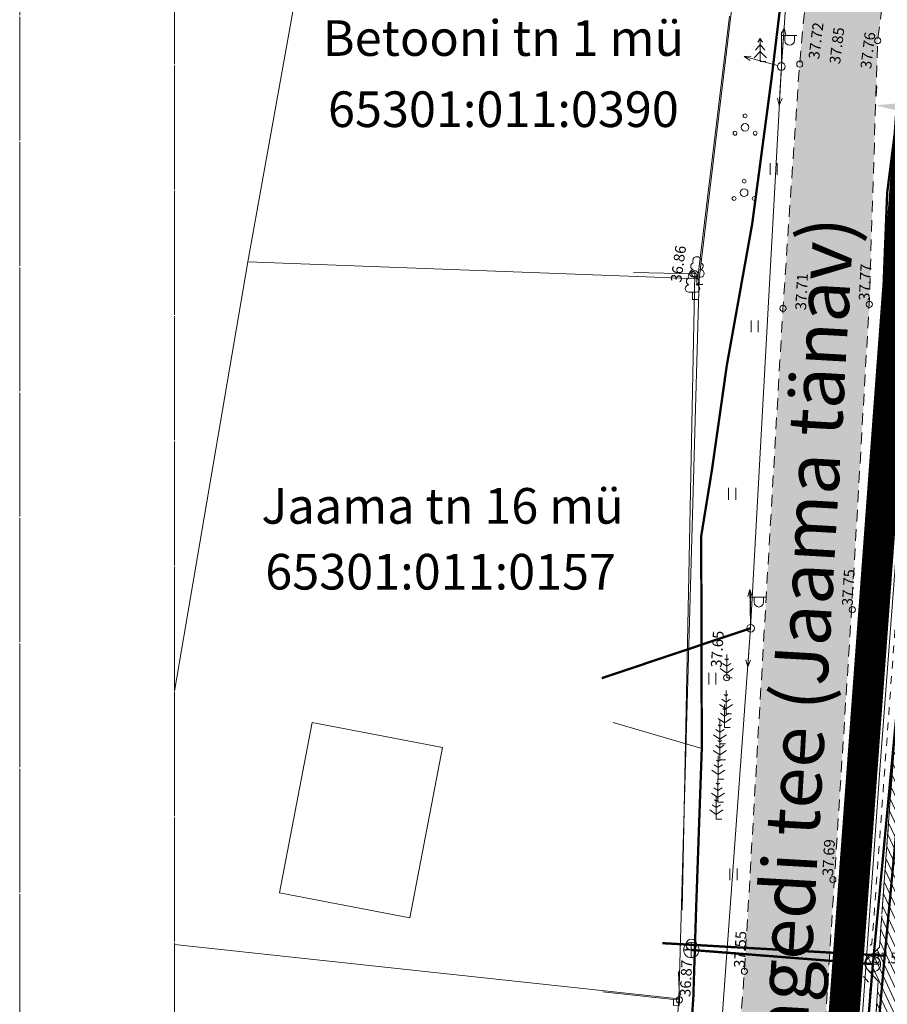
# Model space of a CAD drawing. Units: metres. Extents: x 553010 to 553747, y 6584246 to 6585507.
# Drawn here: x 553010 to 553067, y 6585081 to 6585145 of the extents above; entities that cross this region are included whole.
import ezdxf
from ezdxf.enums import TextEntityAlignment as Align

# ---------------------------------------------------------------- set-up
doc = ezdxf.new("R2010")
doc.units = ezdxf.units.M
doc.header["$LTSCALE"] = 0.5
doc.header["$MEASUREMENT"] = 0
for name, pattern in [('AIAVUND', [0.2, 0.1, 0.1]), ('ASFBET', [2.5, 1.5, -1]), ('CONTINOUS', [16, 16, 0]), ('KATASTRIPIIR', [0.02, 0.01, 0.01]), ('KRUUSKILL', [2, 1, -1]), ('PIIRID', [7.5, 5, -1, 0.5, -1]), ('VIITJOON', [0.2, 0.1, 0.1])]:
    doc.linetypes.add(name, pattern=pattern)
for name, color, linetype, lineweight in [('__KKAEV', 7, 'Continuous', 20), ('__KTRASS', 3, 'Continuous', 20), ('__MPKAABEL', 240, 'Continuous', 20), ('__MPOHULIIN', 240, 'Continuous', 20), ('__POST', 7, 'Continuous', 20), ('__SITRASS', 200, 'Continuous', 20), ('__VKAEV_ventiil', 7, 'Continuous', 20), ('__VTRASS', 150, 'Continuous', 20), ('_AED', 7, 'Continuous', 9), ('_HALJASTUS', 7, 'Continuous', 9), ('_HOONE', 7, 'Continuous', 15), ('_JALGTEEPIND', 37, 'Continuous', 20), ('_KORGUS', 7, 'Continuous', 9), ('_PUU', 7, 'Continuous', 9), ('_TEE', 7, 'Continuous', 15), ('_TEEPIND_LDTK', 31, 'Continuous', 15), ('KATASTRIKIRI', 26, 'Continuous', 15), ('KATSTRIPIIR', 26, 'Continuous', 15), ('KIRI_K-liiklus', 7, 'Continuous', 15), ('PLANALA', 200, 'PIIRID', 30), ('RAAM', 7, 'Continuous', 15)]:
    doc.layers.add(name, color=color, linetype=linetype, lineweight=lineweight)
doc.layers.get('0').off()
doc.styles.add('Arial', font='arial.ttf', dxfattribs={"height": 2.5})
doc.styles.add('ITALIC', font='italic.shx')
doc.styles.add('romans', font='romans.shx', dxfattribs={"width": 0.8, "height": 0.9})
doc.styles.get("Standard").update_dxf_attribs({"font": 'romanc.shx', "width": 0.8, "height": 0.9})
doc.linetypes.add('-K-', pattern='A,10,-1.5,["K",romans,S=1.4,R=0,X=-0.7,Y=-0.7],-1.5,10,-3', length=26)
doc.linetypes.add('-V-', pattern='A,10,-1.5,["V",romans,S=1.4,R=0,X=-0.7,Y=-0.7],-1.5,10,-3', length=26)
doc.linetypes.add('LA_AED', pattern='A,2.5,[136,mkm.shx,S=0.8,R=0,X=0,Y=0],2.5', length=5)
doc.linetypes.add('MP_KBL', pattern='A,8,-2,[138,mkm.shx,S=1,R=0,X=0,Y=0],6,[138,mkm.shx,S=1,R=180,X=0,Y=0],-2', length=18)
doc.linetypes.add('SI_KBL', pattern='A,8,-2,4,[132,mkm.shx,S=0.5,R=0,X=0,Y=0],4,-2', length=20)
doc.linetypes.add('SI_VKBL', pattern='A,8,-2,4,[132,mkm.shx,S=0.5,R=0,X=0,Y=0],1,[132,mkm.shx,S=0.5,R=0,X=0,Y=0],4,-2', length=21)
doc.linetypes.add('VO_AED', pattern='A,2.5,[135,mkm.shx,S=0.6,R=0,X=0,Y=0],5,[135,mkm.shx,S=0.6,R=180,X=0,Y=0],2.5', length=10)
doc.dimstyles.get("Standard").update_dxf_attribs({"dimtxt": 0.18, "dimasz": 0.7, "dimexe": 0, "dimexo": 0, "dimgap": 0, "dimtad": 0, "dimzin": 0, "dimdsep": 46, "dimtxsty": 'Standard', "dimcen": 0, "dimadec": 0, "dimazin": 0, "dimtfac": 1, "dimtofl": 0, "dimtmove": 0, "dimatfit": 2, "dimfxl": 0, "dimtolj": 1, "dimtzin": 0, "dimarcsym": 0})

# ---------------------------------------------------------------- blocks, each defined once
blk = doc.blocks.new('KUUSK1')
at = {"color": 0, "linetype": 'Continuous'}
for p, q in [((0, 3), (-0.3, 2.5)), ((0.3, 2.5), (0, 3)), ((0, 3), (0, 0)), ((0, 1.3), (-0.8, 0.5)), ((0, 2.2), (-0.6, 1.5)), ((0.6, 1.5), (0, 2.2)), ((0.8, 0.5), (0, 1.3)), ((0.72, 0), (0, 0))]:
    blk.add_line(p, q, dxfattribs=at)
blk = doc.blocks.new('LEHTP1')
at = {"color": 0, "linetype": 'Continuous'}
for p, q in [((0.48, 0.95), (-0.48, 0.95)), ((0, 0), (0, 0.95)), ((0.76, 0), (0, 0))]:
    blk.add_line(p, q, dxfattribs=at)
for centre, radius, start, end in [((-0.34, 2.35), 0.465, 109.0217, 253.1415), ((0, 3.04), 0.554, 332.5799, 207.4201), ((0.34, 2.35), 0.465, 286.8508, 70.9859), ((-0.47, 1.42), 0.475, 90.0016, 269.3953), ((0.47, 1.42), 0.475, 270.6047, 89.9984)]:
    blk.add_arc(centre, radius, start, end, dxfattribs=at)
blk = doc.blocks.new('MAND1')
at = {"color": 0, "linetype": 'Continuous'}
for p, q in [((0, 3), (0, 0)), ((0, 1.5), (-0.53, 1.86)), ((0, 2.3), (-0.25, 2.47)), ((0.25, 2.47), (0, 2.3)), ((0.53, 1.86), (0, 1.5)), ((-0.85, 1.18), (0, 0.61)), ((0, 0.61), (0.85, 1.18)), ((0.72, 0), (0, 0))]:
    blk.add_line(p, q, dxfattribs=at)
blk = doc.blocks.new('MPSUUN')
at = {"color": 0, "linetype": 'Continuous'}
for p, q in [((0.5, 0), (5, 0)), ((5, 0), (4.1, 0.3)), ((5, 0), (4.1, -0.3))]:
    blk.add_line(p, q, dxfattribs=at)
blk = doc.blocks.new('PUPOST')
at = {"color": 0, "linetype": 'Continuous'}
blk.add_circle((0, 0), 0.5, dxfattribs=at)
blk = doc.blocks.new('VAPOST')
at = {"color": 0, "linetype": 'Continuous'}
for p, q in [((0, 0.5), (0, 4.5)), ((0, 4), (2, 4)), ((0.45, 3.36), (0.45, 4)), ((1.68, 3.36), (1.68, 4))]:
    blk.add_line(p, q, dxfattribs=at)
blk.add_arc((1.07, 3.36), 0.613, 180, 0, dxfattribs=at)
blk = doc.blocks.new('PQQSAS')
at = {"color": 0, "linetype": 'Continuous'}
for centre, radius in [((0, 1.5), 0.25), ((0, 0), 0.5), ((-1.3, -0.75), 0.25), ((1.3, -0.75), 0.25)]:
    blk.add_circle(centre, radius, dxfattribs=at)
blk = doc.blocks.new('HEIN')
at = {"color": 0, "linetype": 'Continuous'}
for p, q in [((-0.46, 0.76), (-0.46, -0.76)), ((0.46, 0.76), (0.46, -0.76))]:
    blk.add_line(p, q, dxfattribs=at)
blk = doc.blocks.new('KAKAEV')
at = {"color": 0, "linetype": 'Continuous'}
for p, q in [((-1, 0), (1, 0)), ((0, -1), (0, 1))]:
    blk.add_line(p, q, dxfattribs=at)
blk.add_circle((0, 0), 1, dxfattribs=at)
blk = doc.blocks.new('VESIIB')
at = {"color": 0, "linetype": 'Continuous'}
for p, q in [((-0.7, 0), (0.7, 0)), ((-0.49, -0.49), (-0.77, -0.77)), ((0.49, -0.49), (0.77, -0.77))]:
    blk.add_line(p, q, dxfattribs=at)
blk.add_circle((0, 0), 0.7, dxfattribs=at)
blk = doc.blocks.new('*D196')
at = {"layer": 'KIRI_K-liiklus', "lineweight": 15}
for p, q in [((553065.84, 6585139.608), (553065.883, 6585140.231)), ((553067.793, 6585138.847), (553084.282, 6585137.717)), ((553086.32, 6585138.203), (553086.363, 6585138.827))]:
    blk.add_line(p, q, dxfattribs=at)
at = {"layer": 'KIRI_K-liiklus', "lineweight": 20}
for points in [[(553067.816, 6585139.18), (553067.77, 6585138.515), (553065.798, 6585138.984)], [(553084.305, 6585138.049), (553084.259, 6585137.384), (553086.278, 6585137.58)]]:
    blk.add_solid(points, dxfattribs=at)
at = {"layer": 'KIRI_K-liiklus', "insert": (553080.236, 6585139.9), "char_height": 2.5, "attachment_point": 5, "rotation": 356.07663, "style": 'Arial'}
blk.add_mtext('\\A1;{\\fArial|b0|i0|c186|p34;20.0m}', dxfattribs=at)

msp = doc.modelspace()

# ---------------------------------------------------------------- hatches: boundary and pattern name
at = {"layer": '_JALGTEEPIND', "linetype": 'CONTINOUS'}
h = msp.add_hatch(dxfattribs=at)
h.set_pattern_fill('ANSI31', color=256, scale=3, angle=70, style=0)
h.set_pattern_definition([(115, (0, 0), (-0.339865420139, -0.158481848153), [])])
h.paths.add_polyline_path([(553057.739, 6584982.524), (553059.266, 6584999.474), (553062.579, 6585034.131), (553062.853, 6585038.035), (553065.049, 6585068.088), (553065.969, 6585082.391), (553065.576, 6585082.795), (553065.172, 6585083.266), (553065.09, 6585083.564), (553065.191, 6585083.876), (553065.716, 6585084.243), (553066.048, 6585084.577), (553067.121, 6585099.181), (553069.354, 6585129.578), (553071.394, 6585159.05), (553072.748, 6585169.061), (553073.708, 6585174.31), (553073.095, 6585175.576), (553072.505, 6585175.934), (553070.492, 6585176.438), (553071.14, 6585179.298), (553074.638, 6585178.508), (553075.926, 6585183.047), (553075.856, 6585183.507), (553075.741, 6585184.059), (553075.794, 6585184.49), (553076.021, 6585184.813), (553076.392, 6585185.252), (553076.954, 6585187.09), (553080.501, 6585197.307), (553085.563, 6585210.456), (553090.517, 6585222.926), (553103.235, 6585251.174), (553116.713, 6585280.491), (553129.997, 6585309.297), (553134.543, 6585319.239), (553138.617, 6585328.945), (553142.371, 6585338.935), (553144.896, 6585348.017), (553145.973, 6585353.562), (553146.192, 6585359.327), (553145.996, 6585363.336), (553145.508, 6585365.278), (553145.021, 6585369.242), (553143.579, 6585375.76), (553141.577, 6585380.644), (553143.368, 6585381.514), (553149.33, 6585383.602), (553151.336, 6585385.066), (553171.579, 6585397.704), (553183.52, 6585405.134), (553184.92, 6585403.293), (553172.702, 6585395.821), (553151.032, 6585381.289), (553146.998, 6585378.737), (553146.272, 6585377.938), (553146.227, 6585376.023), (553146.924, 6585374.024), (553150.973, 6585373.791), (553151.201, 6585371.059), (553148.145, 6585370.2), (553147.763, 6585369.916), (553148.634, 6585363.491), (553148.7, 6585359.389), (553148.461, 6585353.279), (553147.25, 6585347.465), (553144.761, 6585338.222), (553142.331, 6585331.778), (553140.938, 6585328.084), (553136.648, 6585318.268), (553132.107, 6585308.235), (553118.908, 6585279.365), (553105.443, 6585249.99), (553092.72, 6585221.873), (553088.679, 6585211.559), (553082.846, 6585196.541), (553077.071, 6585177.765), (553075.151, 6585168.754), (553073.859, 6585158.598), (553071.796, 6585129.675), (553069.625, 6585098.97), (553067.472, 6585067.88), (553065.402, 6585037.778), (553065.126, 6585033.927), (553061.903, 6584999.51), (553058.898, 6584967.991), (553058.021, 6584966.997), (553056.924, 6584965.871), (553054.946, 6584964.735), (553053.228, 6584964.452), (553053.613, 6584968.07), (553054.321, 6584968.103), (553055.126, 6584968.437), (553055.742, 6584968.953), (553056.315, 6584969.622), (553056.638, 6584970.298)])
at = {"layer": '_TEEPIND_LDTK', "linetype": 'CONTINOUS'}
msp.add_hatch(color=256, dxfattribs=at).paths.add_polyline_path([(553050.764, 6584941.385), (553041.871, 6584942.049), (553043.202, 6584959.106), (553046.013, 6584958.887), (553047.362, 6584959.631), (553048.432, 6584960.541), (553049.389, 6584974.599), (553051.043, 6584993.129), (553052.26, 6585011.88), (553052.97, 6585024.817), (553053.975, 6585037.964), (553054.67, 6585048.81), (553055.58, 6585060.59), (553056.23, 6585068.77), (553057.32, 6585083.01), (553059.81, 6585125.86), (553060.88, 6585141.64), (553062.64, 6585160.38), (553063.42, 6585167.81), (553065.139, 6585179.033), (553064.857, 6585179.689), (553064.596, 6585180.514), (553063.938, 6585181.931), (553062.864, 6585183.146), (553061.564, 6585183.991), (553060.279, 6585184.632), (553061.334, 6585191.971), (553063.943, 6585191.855), (553066.064, 6585192.531), (553067.816, 6585194.331), (553069.378, 6585196.546), (553071.887, 6585202.224), (553078.494, 6585218.805), (553085.013, 6585233.286), (553091.383, 6585249.002), (553091.481, 6585250.004), (553090.543, 6585250.949), (553089.47, 6585251.56), (553084.909, 6585251.018), (553090.737, 6585264.061), (553095.458, 6585262.558), (553097.644, 6585263.176), (553099.501, 6585264.33), (553101.307, 6585266.593), (553105.758, 6585274.786), (553113.67, 6585291.688), (553119.499, 6585304.153), (553130.436, 6585329.759), (553132.399, 6585335.728), (553135.788, 6585343.165), (553138.833, 6585354.255), (553139.541, 6585360.435), (553138.877, 6585368.142), (553135.879, 6585378.312), (553128.339, 6585392.216), (553133.444, 6585394.561), (553141.438, 6585380.587), (553143.435, 6585375.715), (553144.873, 6585369.217), (553145.359, 6585365.261), (553145.592, 6585358.994), (553145.186, 6585353.634), (553141.208, 6585341.972), (553139.291, 6585336.941), (553137.777, 6585332.929), (553133.324, 6585322.616), (553124.625, 6585302.161), (553118.64, 6585289.233), (553110.563, 6585272.677), (553104.765, 6585261.267), (553097.219, 6585246.212), (553090.601, 6585231.162), (553084.139, 6585216.369), (553077.948, 6585200.411), (553072.558, 6585185.173), (553071.14, 6585179.298), (553074.638, 6585178.508), (553073.708, 6585174.31), (553073.095, 6585175.576), (553072.505, 6585175.934), (553070.492, 6585176.438), (553068.14, 6585159.82), (553065.93, 6585143.16), (553065.39, 6585126.13), (553064.24, 6585106.27), (553063.13, 6585088.88), (553061.9, 6585069.24), (553059.361, 6585041.368), (553061.9, 6585038.547), (553062.853, 6585038.035), (553062.579, 6585034.131), (553061.645, 6585033.901), (553058.708, 6585031.228), (553057.42, 6585011.92), (553055.933, 6584992.618), (553054.198, 6584973.477), (553053.613, 6584968.07)])
msp.add_hatch(color=256, dxfattribs=at).paths.add_polyline_path([(553050.764, 6584941.385), (553041.871, 6584942.049), (553043.202, 6584959.106), (553046.013, 6584958.887), (553047.362, 6584959.631), (553048.432, 6584960.541), (553049.389, 6584974.599), (553051.043, 6584993.129), (553052.26, 6585011.88), (553052.97, 6585024.817), (553053.975, 6585037.964), (553054.67, 6585048.81), (553055.58, 6585060.59), (553056.23, 6585068.77), (553057.32, 6585083.01), (553059.81, 6585125.86), (553060.88, 6585141.64), (553062.64, 6585160.38), (553063.42, 6585167.81), (553065.139, 6585179.033), (553064.857, 6585179.689), (553064.596, 6585180.514), (553063.938, 6585181.931), (553062.864, 6585183.146), (553061.564, 6585183.991), (553060.279, 6585184.632), (553061.334, 6585191.971), (553063.943, 6585191.855), (553066.064, 6585192.531), (553067.816, 6585194.331), (553069.378, 6585196.546), (553071.887, 6585202.224), (553078.494, 6585218.805), (553085.013, 6585233.286), (553091.383, 6585249.002), (553091.481, 6585250.004), (553090.543, 6585250.949), (553089.47, 6585251.56), (553084.909, 6585251.018), (553090.737, 6585264.061), (553095.458, 6585262.558), (553097.644, 6585263.176), (553099.501, 6585264.33), (553101.307, 6585266.593), (553105.758, 6585274.786), (553113.67, 6585291.688), (553119.499, 6585304.153), (553130.436, 6585329.759), (553132.399, 6585335.728), (553135.788, 6585343.165), (553138.833, 6585354.255), (553139.541, 6585360.435), (553138.877, 6585368.142), (553135.879, 6585378.312), (553128.339, 6585392.216), (553133.444, 6585394.561), (553141.438, 6585380.587), (553143.435, 6585375.715), (553144.873, 6585369.217), (553145.359, 6585365.261), (553145.592, 6585358.994), (553145.186, 6585353.634), (553141.208, 6585341.972), (553139.291, 6585336.941), (553137.777, 6585332.929), (553133.324, 6585322.616), (553124.625, 6585302.161), (553118.64, 6585289.233), (553110.563, 6585272.677), (553104.765, 6585261.267), (553097.219, 6585246.212), (553090.601, 6585231.162), (553084.139, 6585216.369), (553077.948, 6585200.411), (553072.558, 6585185.173), (553071.14, 6585179.298), (553074.638, 6585178.508), (553073.708, 6585174.31), (553073.095, 6585175.576), (553072.505, 6585175.934), (553070.492, 6585176.438), (553068.14, 6585159.82), (553065.93, 6585143.16), (553065.39, 6585126.13), (553064.24, 6585106.27), (553063.13, 6585088.88), (553061.9, 6585069.24), (553059.361, 6585041.368), (553061.9, 6585038.547), (553062.853, 6585038.035), (553062.579, 6585034.131), (553061.645, 6585033.901), (553058.708, 6585031.228), (553057.42, 6585011.92), (553055.933, 6584992.618), (553054.198, 6584973.477), (553053.613, 6584968.07)])

# ---------------------------------------------------------------- linework, layer by layer
at = {"layer": '__KTRASS', "linetype": '-K-', "const_width": 0.15}
for points in [[(553076.252, 6585184.344), (553071.991, 6585167.423), (553073.515, 6585160.692), (553069.233, 6585121.72), (553065.626, 6585083.482), (553053.886, 6585084.401)], [(553065.626, 6585083.482), (553063.071, 6585052.793), (553051.73, 6585053.295)]]:
    msp.add_lwpolyline(points, dxfattribs=at)
at = {"layer": '__MPKAABEL', "linetype": 'MP_KBL', "const_width": 0.15}
msp.add_lwpolyline([(553057.718, 6585105.191), (553048.098, 6585101.966)], dxfattribs=at)
at = {"layer": '__MPOHULIIN', "linetype": 'VIITJOON', "flags": 128}
msp.add_lwpolyline([(553047.643, 6584970.931), (553049.05, 6584986.44), (553052.45, 6585044.45), (553054.63, 6585062.888), (553057.718, 6585105.191), (553059.708, 6585141.494), (553062.337, 6585180.087), (553079.305, 6585223.652), (553094.284, 6585263.386), (553124.62, 6585319.5), (553136.35, 6585355.2)], dxfattribs=at)
at = {"layer": '__SITRASS', "linetype": 'Continuous', "lineweight": -3}
msp.add_line((553054.198, 6585087.132), (553054.015, 6585081.324), dxfattribs=at)
at = {"layer": '__SITRASS', "linetype": 'SI_KBL', "const_width": 0.15, "flags": 128}
msp.add_lwpolyline([(553061.109, 6585184.982), (553061.281, 6585181.777), (553064.146, 6585179.431), (553066.826, 6585178.829), (553069.951, 6585177.737), (553072.712, 6585176.501), (553072.327, 6585173.862), (553071.072, 6585171.587), (553069.813, 6585164.488), (553068.464, 6585153.348), (553067.704, 6585142.451), (553066.548, 6585133.323), (553066.209, 6585124.66), (553065.606, 6585117.419), (553065.029, 6585108.201), (553064.534, 6585100.109), (553063.949, 6585091.097), (553063.401, 6585082.654), (553062.849, 6585072.682), (553062.103, 6585062.134), (553061.705, 6585054.824), (553060.925, 6585043.688), (553060.075, 6585038.279), (553059.885, 6585031.756), (553058.226, 6585017.543), (553057.381, 6585002.957), (553056.19, 6584988.562), (553055.208, 6584979.034), (553054.553, 6584967.966), (553053.492, 6584963.745), (553052.914, 6584955.415), (553051.575, 6584944.636), (553051.161, 6584941.073)], dxfattribs=at)
at = {"layer": '__SITRASS', "linetype": 'SI_VKBL', "const_width": 0.15, "flags": 128}
msp.add_lwpolyline([(553042.917, 6584947.536), (553043.64, 6584954.932), (553045.143, 6584966.137), (553046.784, 6584985.286), (553048.507, 6584996.759), (553049.822, 6585007.512), (553050.477, 6585015.584), (553050.878, 6585024.13), (553051.543, 6585031.609), (553051.698, 6585033.36), (553051.757, 6585034.02), (553052.203, 6585039.793), (553051.879, 6585044.012), (553052.098, 6585051.82), (553052.191, 6585055.135), (553052.644, 6585061.14), (553053.3, 6585070.973), (553054.015, 6585081.324), (553054.198, 6585087.132), (553054.562, 6585097.409), (553054.525, 6585111.149), (553055.223, 6585115.452), (553056.182, 6585122.192), (553057.82, 6585131.318), (553059.085, 6585140.822), (553060.983, 6585156.542), (553061.101, 6585159.785), (553062.238, 6585169.076), (553063.019, 6585175.206), (553061.399, 6585179.266), (553061.323, 6585181.33)], dxfattribs=at)
at = {"layer": '__SITRASS', "linetype": 'SI_KBL', "flags": 128}
msp.add_lwpolyline([(553054.562, 6585097.409), (553048.84, 6585099.11)], dxfattribs=at)
at = {"layer": '__VTRASS', "linetype": '-V-', "const_width": 0.15}
for points in [[(553066.391, 6585084.031), (553069.884, 6585121.687), (553073.901, 6585160.727), (553072.598, 6585167.461), (553077.189, 6585183.912), (553077.469, 6585184.601), (553076.851, 6585184.861), (553062.056, 6585191.763)], [(553063.586, 6585052.147), (553066.339, 6585083.476), (553066.391, 6585084.031), (553053.853, 6585084.736), (553052.005, 6585084.838)]]:
    msp.add_lwpolyline(points, dxfattribs=at)
at = {"layer": '_AED', "linetype": 'LA_AED', "flags": 128}
msp.add_lwpolyline([(553054.31, 6585127.864), (553056.36, 6585144.754)], dxfattribs=at)
at = {"layer": '_AED', "linetype": 'VO_AED', "flags": 128}
for points in [[(553053.29, 6585086.96), (553054.11, 6585128.1), (553050.138, 6585128.19)], [(553053.06, 6585083), (553053.115, 6585081.175)], [(553052.737, 6585081.186), (553048.156, 6585081.698)]]:
    msp.add_lwpolyline(points, dxfattribs=at)
at = {"layer": '_AED', "linetype": 'AIAVUND', "flags": 128}
msp.add_lwpolyline([(553053.104, 6585080.797), (553053.115, 6585081.175), (553052.737, 6585081.186), (553052.726, 6585080.808)], close=True, dxfattribs=at)
at = {"layer": '_HOONE', "linetype": 'Continuous'}
msp.add_lwpolyline([(553037.795, 6585097.488), (553035.675, 6585086.468), (553027.265, 6585088.088), (553029.375, 6585099.098), (553037.795, 6585097.488)], dxfattribs=at)
at = {"layer": '_JALGTEEPIND', "color": 9, "linetype": 'CONTINOUS', "lineweight": 15, "flags": 128}
msp.add_lwpolyline([(553057.739, 6584982.524), (553059.266, 6584999.474), (553062.579, 6585034.131), (553062.853, 6585038.035), (553065.049, 6585068.088), (553065.969, 6585082.391), (553065.576, 6585082.795), (553065.172, 6585083.266), (553065.09, 6585083.564), (553065.191, 6585083.876), (553065.716, 6585084.243), (553066.048, 6585084.577), (553067.121, 6585099.181), (553069.354, 6585129.578), (553071.394, 6585159.05), (553072.748, 6585169.061), (553073.708, 6585174.31), (553073.095, 6585175.576), (553072.505, 6585175.934), (553070.492, 6585176.438), (553071.14, 6585179.298), (553074.638, 6585178.508), (553075.926, 6585183.047), (553075.856, 6585183.507), (553075.741, 6585184.059), (553075.794, 6585184.49), (553076.021, 6585184.813), (553076.392, 6585185.252), (553076.954, 6585187.09), (553080.501, 6585197.307), (553085.563, 6585210.456), (553090.517, 6585222.926), (553103.235, 6585251.174), (553116.713, 6585280.491), (553129.997, 6585309.297), (553134.543, 6585319.239), (553138.617, 6585328.945), (553142.371, 6585338.935), (553144.896, 6585348.017), (553145.973, 6585353.562), (553146.192, 6585359.327), (553145.996, 6585363.336), (553145.508, 6585365.278), (553145.021, 6585369.242), (553143.579, 6585375.76), (553141.577, 6585380.644), (553143.368, 6585381.514), (553149.33, 6585383.602), (553151.336, 6585385.066), (553171.579, 6585397.704), (553183.52, 6585405.134), (553184.92, 6585403.293), (553172.702, 6585395.821), (553151.032, 6585381.289), (553146.998, 6585378.737), (553146.272, 6585377.938), (553146.227, 6585376.023), (553146.924, 6585374.024), (553150.973, 6585373.791), (553151.201, 6585371.059), (553148.145, 6585370.2), (553147.763, 6585369.916), (553148.634, 6585363.491), (553148.7, 6585359.389), (553148.461, 6585353.279), (553147.25, 6585347.465), (553144.761, 6585338.222), (553142.331, 6585331.778), (553140.938, 6585328.084), (553136.648, 6585318.268), (553132.107, 6585308.235), (553118.908, 6585279.365), (553105.443, 6585249.99), (553092.72, 6585221.873), (553088.679, 6585211.559), (553082.846, 6585196.541), (553077.071, 6585177.765), (553075.151, 6585168.754), (553073.859, 6585158.598), (553071.796, 6585129.675), (553069.625, 6585098.97), (553067.472, 6585067.88), (553065.402, 6585037.778), (553065.402, 6585037.778), (553065.126, 6585033.927), (553061.903, 6584999.51), (553058.898, 6584967.991), (553058.021, 6584966.997), (553056.924, 6584965.871), (553054.946, 6584964.735), (553053.228, 6584964.452), (553053.613, 6584968.07), (553054.321, 6584968.103), (553055.126, 6584968.437), (553055.742, 6584968.953), (553056.315, 6584969.622), (553056.638, 6584970.298), (553057.739, 6584982.524)], close=True, dxfattribs=at)
at = {"layer": '_KORGUS', "linetype": 'Continuous'}
for centre, radius in [((553065.93, 6585143.16), 0.2), ((553060.9, 6585141.65), 0.2), ((553054.11, 6585128.1), 0.2), ((553065.39, 6585126.13), 0.2), ((553059.81, 6585125.86), 0.2), ((553064.3, 6585106.39), 0.2), ((553056.174, 6585101.989), 0.2), ((553063.04, 6585088.94), 0.2), ((553065.549, 6585083.531), 0.1), ((553057.32, 6585083.01), 0.2), ((553053.115, 6585081.175), 0.2)]:
    msp.add_circle(centre, radius, dxfattribs=at)
at = {"layer": '_TEE', "linetype": 'ASFBET', "flags": 128}
for points in [[(553064.857, 6585179.689), (553065.139, 6585179.033), (553063.42, 6585167.81), (553062.62, 6585161.26), (553062.64, 6585160.38), (553060.88, 6585141.64), (553059.81, 6585125.86), (553057.32, 6585083.01), (553056.23, 6585068.77), (553055.58, 6585060.59), (553055.2, 6585055.67), (553054.67, 6585048.81), (553053.975, 6585037.964), (553052.97, 6585024.817), (553052.26, 6585011.88), (553051.043, 6584993.129), (553049.389, 6584974.599), (553048.432, 6584960.541), (553047.362, 6584959.631), (553046.013, 6584958.887), (553042.667, 6584959.148)], [(553070.492, 6585176.438), (553072.505, 6585175.934), (553073.095, 6585175.576), (553073.526, 6585174.954), (553073.708, 6585174.31), (553072.748, 6585169.061), (553071.394, 6585159.05), (553069.354, 6585129.578), (553067.121, 6585099.181), (553066.048, 6585084.577), (553065.716, 6585084.243), (553065.191, 6585083.876), (553065.09, 6585083.564), (553065.172, 6585083.266), (553065.576, 6585082.795), (553065.969, 6585082.391), (553065.049, 6585068.088), (553062.853, 6585038.035), (553061.9, 6585038.547), (553060.54, 6585040.064), (553059.361, 6585041.368), (553061.9, 6585069.24), (553063.13, 6585088.88), (553064.24, 6585106.27), (553065.39, 6585126.13), (553065.93, 6585143.16), (553068.14, 6585159.82), (553070.146, 6585173.507), (553070.492, 6585176.438)]]:
    msp.add_lwpolyline(points, dxfattribs=at)
at = {"layer": '_TEE', "linetype": 'KRUUSKILL', "flags": 128}
msp.add_lwpolyline([(553070.433, 6585175.937), (553072.31, 6585175.467), (553072.745, 6585175.204), (553073.068, 6585174.738), (553073.195, 6585174.286), (553072.254, 6585169.14), (553070.896, 6585159.101), (553068.855, 6585129.614), (553066.622, 6585099.218), (553065.563, 6585084.798), (553065.393, 6585084.627), (553064.767, 6585084.19), (553064.568, 6585083.576), (553064.72, 6585083.025), (553065.207, 6585082.458), (553065.456, 6585082.202), (553064.55, 6585068.122), (553062.371, 6585038.294)], dxfattribs=at)
at = {"layer": 'KATSTRIPIIR', "linetype": 'KATASTRIPIIR', "ltscale": 0.5}
for points in [[(553143.52, 6585375.79), (553144.89, 6585370.93), (553145.63, 6585360.4), (553145.12, 6585355.13), (553144.33, 6585349.99), (553139.9, 6585334.34), (553136.82, 6585326.45), (553132.22, 6585315.41), (553115.51, 6585279.06), (553099.61, 6585245.82), (553090.72, 6585225.23), (553080.66, 6585200.05), (553077.92, 6585193.19), (553073.97, 6585179.18), (553071.47, 6585179.92), (553070.51, 6585175.88), (553072.99, 6585174.77), (553071.63, 6585165.19), (553070.42, 6585153.52), (553066.07, 6585096.06), (553061.95, 6585037.97), (553055.83, 6584969.25)], [(553055.83, 6584969.25), (553061.95, 6585037.97), (553066.07, 6585096.06), (553070.42, 6585153.52), (553071.63, 6585165.19), (553072.99, 6585174.77), (553070.51, 6585175.88), (553071.47, 6585179.92), (553073.97, 6585179.18), (553077.92, 6585193.19), (553080.66, 6585200.05), (553090.72, 6585225.23), (553099.61, 6585245.82), (553115.51, 6585279.06)], [(553092.38, 6585263.92), (553078.75, 6585234.35), (553064.69, 6585194.3), (553060.58, 6585179.13), (553054.4, 6585127.78), (553053.07, 6585081.23), (553050.14, 6585039.92), (553044.03, 6584975.2)], [(553060.58, 6585179.13), (553036.34, 6585191.03), (553027.86, 6585143.6), (553025.22, 6585128.87), (553054.4, 6585127.78), (553060.58, 6585179.13)], [(553025.22, 6585128.87), (553020.459, 6585101.132)], [(553020.459, 6585084.76), (553053.07, 6585081.23), (553054.4, 6585127.78), (553025.22, 6585128.87)], [(553053.07, 6585081.23), (553020.459, 6585084.76)], [(553020.459, 6585043.193), (553050.14, 6585039.92), (553053.07, 6585081.23)]]:
    msp.add_lwpolyline(points, dxfattribs=at)
at = {"layer": 'PLANALA', "color": 223, "const_width": 2}
msp.add_lwpolyline([(553124.233, 6585300.763), (553098.548, 6585246.304), (553085.7, 6585216.241), (553076.619, 6585193.594), (553072.068, 6585177.118), (553069.683, 6585160.454), (553060.852, 6585040.881), (553053.498, 6584957.056)], dxfattribs=at)
at = {"layer": 'RAAM', "linetype": 'CONTINOUS'}
for points in [[(553010.459, 6585448.703), (553747.292, 6585448.703), (553747.292, 6584731.709), (553010.459, 6584731.709)], [(553020.459, 6585438.703), (553298.076, 6585438.703), (553298.076, 6584793.356), (553020.459, 6584793.356)]]:
    msp.add_lwpolyline(points, close=True, dxfattribs=at)

# ---------------------------------------------------------------- block references
at = {"layer": '__KKAEV', "xscale": 0.5, "yscale": 0.5, "zscale": 0.5}
for p in [(553053.886, 6585084.401), (553065.626, 6585083.482)]:
    msp.add_blockref('KAKAEV', p, dxfattribs=at)
at = {"layer": '__POST', "xscale": 0.5, "yscale": 0.5, "zscale": 0.5}
for p, rotation in [((553059.708, 6585141.494), 86.09307347573191), ((553059.708, 6585141.494), 165.0752552010875), ((553059.708, 6585141.494), 266.971512561083), ((553057.718, 6585105.191), 91.08470964010971), ((553057.718, 6585105.191), 265.8250091796637)]:
    msp.add_blockref('MPSUUN', p, dxfattribs=dict(at, rotation=rotation))
for name, p in [('VAPOST', (553059.708, 6585141.494)), ('PUPOST', (553059.708, 6585141.494)), ('VAPOST', (553057.718, 6585105.191)), ('PUPOST', (553057.718, 6585105.191))]:
    msp.add_blockref(name, p, dxfattribs=at)
at = {"layer": '__VKAEV_ventiil', "xscale": 0.5, "yscale": 0.5, "zscale": 0.5}
msp.add_blockref('VESIIB', (553053.887, 6585084.746), dxfattribs=at)
at = {"layer": '_HALJASTUS', "xscale": 0.5, "yscale": 0.5, "zscale": 0.5}
for p in [(553059.216, 6585134.869), (553057.983, 6585124.7), (553056.527, 6585113.88), (553066.077, 6585110.824), (553066.015, 6585102.636), (553055.248, 6585101.938), (553065.281, 6585093.532), (553056.614, 6585089.289), (553064.242, 6585085.707)]:
    msp.add_blockref('HEIN', p, dxfattribs=at)
at = {"layer": '_PUU', "xscale": 0.5, "yscale": 0.5, "zscale": 0.5}
for name, p in [('KUUSK1', (553058.342, 6585141.813)), ('PQQSAS', (553057.363, 6585137.56)), ('PQQSAS', (553057.3, 6585133.34)), ('LEHTP1', (553054.249, 6585127.408)), ('LEHTP1', (553053.967, 6585126.437)), ('MAND1', (553056.174, 6585101.989)), ('MAND1', (553056.13, 6585099.668)), ('MAND1', (553056.041, 6585098.767)), ('MAND1', (553055.739, 6585097.72)), ('MAND1', (553055.73, 6585096.696)), ('MAND1', (553055.631, 6585095.439)), ('MAND1', (553055.608, 6585093.948)), ('MAND1', (553055.499, 6585092.859))]:
    msp.add_blockref(name, p, dxfattribs=at)

# ---------------------------------------------------------------- texts
at = {"layer": '_KORGUS', "style": 'ITALIC'}
for s, rotation, p in [(' 37.72', 83.04373, (553062.125, 6585141.722)), (' 37.85', 83.04373, (553063.474, 6585141.408)), (' 37.76', 83.04373, (553065.481, 6585141.098)), (' 36.86', 82.13215, (553053.202, 6585127.298)), (' 37.77', 86.84717, (553065.39, 6585126.13)), (' 37.71', 86.84717, (553061.286, 6585125.515)), (' 37.75', 86.43651, (553064.3, 6585106.39)), (' 37.69', 86.99896, (553063.04, 6585088.94)), (' 37.55', 86.99896, (553057.32, 6585083.01))]:
    msp.add_text(s, height=0.7, rotation=rotation, dxfattribs=at).set_placement(p)
for s, rotation, p in [(' 37.65', 86.43651, (553055.128, 6585102.455)), (' 36.87', 86.99896, (553053.115, 6585081.175))]:
    msp.add_text(s, height=0.7, rotation=rotation, dxfattribs=at).set_placement(p, align=Align.TOP_LEFT)
at = {"layer": '_KORGUS', "style": 'ITALIC', "width": 0.8}
msp.add_text('37.52', height=0.7, dxfattribs=at).set_placement((553065.703, 6585083.531))
at = {"layer": 'KATASTRIKIRI', "lineweight": 30, "style": 'Arial'}
for s, p in [('Betooni tn 1 mü', (553041.735, 6585143.336)), ('65301:011:0390', (553041.735, 6585138.737)), ('Jaama tn 16 mü', (553037.801, 6585113.101)), ('65301:011:0157', (553037.679, 6585108.844))]:
    msp.add_text(s, height=2.304, dxfattribs=at).set_placement(p, align=Align.MIDDLE_CENTER)
at = {"layer": 'KIRI_K-liiklus', "style": 'Arial'}
msp.add_text('11301 Lagedi tee (Jaama tänav)', height=3.5, rotation=86.7235, dxfattribs=at).set_placement((553060.646, 6585096.653), align=Align.MIDDLE_CENTER)

# ---------------------------------------------------------------- dimensions: what is measured, and where the dimension line sits
at = {"layer": 'KIRI_K-liiklus'}
dim = msp.add_linear_dim(base=(553086.278, 6585137.58), p1=(553065.798, 6585138.984), p2=(553086.278, 6585137.58), angle=356.07663, text='{\\fArial|b0|i0|c186|p34;20.0m}', dimstyle='Standard', override={"dimtxt": 2.5, "dimasz": 2, "dimexe": 1.25, "dimexo": 0.625, "dimgap": 0.625, "dimtad": 1, "dimdec": 1, "dimpost": 'm', "dimtxsty": 'Arial', "dimcen": 2, "dimclrd": 256, "dimclre": 256, "dimclrt": 256, "dimtdec": 1, "dimtofl": 1, "dimatfit": 0, "dimtvp": 1, "dimlwd": 15, "dimlwe": 15}, dxfattribs=at)
dim.commit()
dim.dimension.update_dxf_attribs({"geometry": '*D196', "text_midpoint": (553080.106, 6585138.003), "dimtype": 161})

doc.saveas('drawing.dxf')
